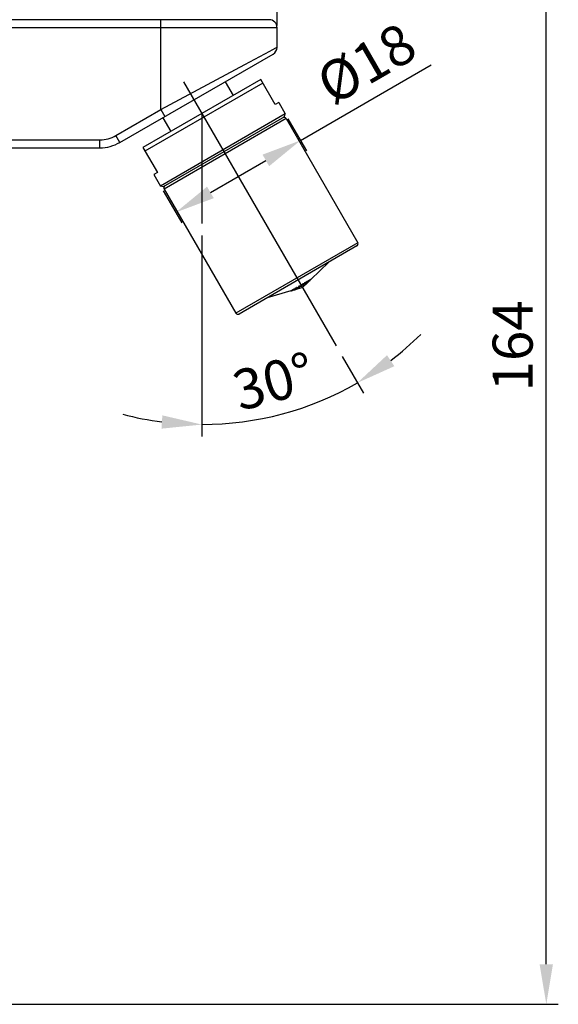
# Model space of a CAD drawing. Units: millimetres. Extents: x 2376 to 2781, y 585 to 959.
# Drawn here: x 2505 to 2573, y 744 to 867 of the extents above; entities that cross this region are included whole.
import ezdxf

# ---------------------------------------------------------------- set-up
doc = ezdxf.new("R2010")
doc.units = ezdxf.units.MM
doc.layers.add('02___PRT_ALL_AXES', color=7, linetype='Continuous')
doc.layers.add('06___PRT_ALL_SURFS', color=7, linetype='Continuous')
doc.styles.get("Standard").update_dxf_attribs({"font": 'ARIAL.TTF'})
doc.dimstyles.new('ISO-25', dxfattribs={"dimtxt": 5, "dimasz": 5, "dimexe": 1.5, "dimexo": 1.5, "dimgap": 1, "dimtad": 1, "dimdsep": 46, "dimtxsty": 'Standard', "dimcen": 2.5, "dimadec": 0, "dimazin": 0, "dimtfac": 1, "dimtmove": 0, "dimatfit": 3, "dimfxl": 0, "dimarcsym": 0})

# ---------------------------------------------------------------- blocks, each defined once
blk = doc.blocks.new('*D53')
at = {"color": 0, "lineweight": -2}
for p, q in [((2419.95, 900.33), (2419.95, 936.6)), ((2537.45, 865.98), (2537.45, 936.6)), ((2424.95, 935.1), (2532.45, 935.1))]:
    blk.add_line(p, q, dxfattribs=at)
at = {"color": 0}
for points in [[(2424.95, 935.93), (2424.95, 934.27), (2419.95, 935.1)], [(2532.45, 935.93), (2532.45, 934.27), (2537.45, 935.1)]]:
    blk.add_solid(points, dxfattribs=at)
at = {"layer": 'Defpoints', "color": 0}
for p in [(2537.45, 935.1), (2419.95, 898.83), (2537.45, 864.48)]:
    blk.add_point(p, dxfattribs=at)
at = {"color": 0, "insert": (2478.7, 938.61), "char_height": 5, "attachment_point": 5}
blk.add_mtext('117', dxfattribs=at)
blk = doc.blocks.new('*D42')
at = {"color": 0, "lineweight": -2}
for p, q in [((2521.31, 908.21), (2572.58, 908.21)), ((2571.08, 748.71), (2571.08, 903.21)), ((2469.95, 743.71), (2572.58, 743.71))]:
    blk.add_line(p, q, dxfattribs=at)
at = {"color": 0}
for points in [[(2570.24, 903.21), (2571.91, 903.21), (2571.08, 908.21)], [(2570.24, 748.71), (2571.91, 748.71), (2571.08, 743.71)]]:
    blk.add_solid(points, dxfattribs=at)
at = {"layer": 'Defpoints', "color": 0}
for p in [(2519.81, 908.21), (2571.08, 908.21), (2468.45, 743.71)]:
    blk.add_point(p, dxfattribs=at)
at = {"color": 0, "insert": (2567.52, 825.96), "char_height": 5, "attachment_point": 5, "rotation": 90}
blk.add_mtext('164', dxfattribs=at)
blk = doc.blocks.new('*D60')
at = {"color": 0, "lineweight": -2}
for p, q in [((2404.45, 770.21), (2404.45, 953.84)), ((2537.45, 904.87), (2537.45, 953.84)), ((2532.45, 952.34), (2409.45, 952.34))]:
    blk.add_line(p, q, dxfattribs=at)
at = {"color": 0}
for points in [[(2409.45, 953.18), (2409.45, 951.51), (2404.45, 952.34)], [(2532.45, 953.18), (2532.45, 951.51), (2537.45, 952.34)]]:
    blk.add_solid(points, dxfattribs=at)
at = {"layer": 'Defpoints', "color": 0}
for p in [(2404.45, 952.34), (2537.45, 903.37), (2404.45, 768.71)]:
    blk.add_point(p, dxfattribs=at)
at = {"color": 0, "insert": (2470.95, 955.9), "char_height": 5, "attachment_point": 5}
blk.add_mtext('133', dxfattribs=at)
blk = doc.blocks.new('*D44')
at = {"color": 0, "lineweight": -2}
for p, q in [((2528.06, 839.76), (2528.06, 814.63)), ((2545.57, 824.65), (2548.23, 820.04))]:
    blk.add_line(p, q, dxfattribs=at)
for start, end in [(307.3802, 314.7603), (270, 300), (255.2397, 262.6198)]:
    blk.add_arc((2528.06, 854.98), 38.84, start, end, dxfattribs=at)
at = {"color": 0}
for points in [[(2552.1, 823.42), (2551.18, 824.8), (2547.48, 821.34)], [(2523.12, 817.28), (2523.01, 815.62), (2528.06, 816.13)]]:
    blk.add_solid(points, dxfattribs=at)
at = {"layer": 'Defpoints', "color": 0}
for p in [(2525.76, 858.95), (2528.06, 854.98), (2528.06, 841.26), (2544.82, 825.94), (2534.8, 816.72)]:
    blk.add_point(p, dxfattribs=at)
at = {"color": 0, "insert": (2537.19, 820.89), "char_height": 5, "attachment_point": 5, "rotation": 15}
blk.add_mtext('30°', dxfattribs=at)
blk = doc.blocks.new('*D45')
at = {"color": 0, "lineweight": -2}
for p, q in [((2540.38, 851.63), (2556.68, 861.05)), ((2538.81, 854.34), (2541.13, 850.33)), ((2529.12, 845.13), (2536.05, 849.13)), ((2523.22, 845.34), (2525.54, 841.33))]:
    blk.add_line(p, q, dxfattribs=at)
at = {"color": 0}
for points in [[(2535.63, 849.85), (2536.46, 848.41), (2540.38, 851.63)], [(2528.7, 845.85), (2529.54, 844.41), (2524.79, 842.63)]]:
    blk.add_solid(points, dxfattribs=at)
at = {"layer": 'Defpoints', "color": 0}
for p in [(2538.06, 855.64), (2540.38, 851.63), (2522.47, 846.64)]:
    blk.add_point(p, dxfattribs=at)
at = {"color": 0, "insert": (2548.92, 860.67), "char_height": 5, "attachment_point": 5, "rotation": 30}
blk.add_mtext('%%C18', dxfattribs=at)
blk = doc.blocks.new('*D50')
at = {"color": 0, "lineweight": -2}
for p, q in [((2442.45, 828.93), (2442.45, 882.47)), ((2537.45, 866.6), (2537.45, 882.47)), ((2532.45, 880.97), (2447.45, 880.97))]:
    blk.add_line(p, q, dxfattribs=at)
at = {"color": 0}
for points in [[(2447.45, 881.8), (2447.45, 880.14), (2442.45, 880.97)], [(2532.45, 881.8), (2532.45, 880.14), (2537.45, 880.97)]]:
    blk.add_solid(points, dxfattribs=at)
at = {"layer": 'Defpoints', "color": 0}
for p in [(2442.45, 880.97), (2537.45, 865.1), (2442.45, 827.43)]:
    blk.add_point(p, dxfattribs=at)
at = {"color": 0, "insert": (2489.95, 884.52), "char_height": 5, "attachment_point": 5}
blk.add_mtext('95', dxfattribs=at)

msp = doc.modelspace()

# ---------------------------------------------------------------- linework, layer by layer
at = {"color": 7, "linetype": 'Continuous'}
for p, q in [((2536.448, 866.707), (2420.948, 866.707)), ((2522.948, 855.49), (2522.948, 866.707)), ((2537.448, 865.707), (2419.948, 865.707)), ((2517.824, 851.377), (2536.948, 862.419)), ((2533.418, 861.118), (2536.531, 862.792)), ((2536.531, 862.792), (2536.835, 862.955)), ((2536.835, 862.955), (2537.38, 863.248)), ((2522.948, 855.49), (2533.418, 861.118)), ((2535.417, 859.225), (2520.695, 850.725)), ((2535.667, 858.792), (2520.945, 850.292)), ((2537.217, 856.107), (2535.417, 859.225)), ((2537.65, 856.357), (2537.217, 856.107)), ((2537.65, 856.357), (2538.475, 854.928)), ((2517.324, 852.243), (2522.948, 855.49)), ((2538.475, 854.928), (2522.887, 845.928)), ((2522.948, 855.49), (2523.448, 854.624)), ((2538.384, 854.587), (2538.475, 854.928)), ((2538.384, 854.587), (2523.228, 845.837)), ((2538.577, 854.352), (2523.335, 845.552)), ((2538.577, 854.352), (2547.527, 838.85)), ((2464.082, 851.707), (2515.324, 851.707)), ((2515.324, 850.707), (2515.324, 851.707)), ((2517.824, 851.377), (2517.324, 852.243)), ((2464.081, 850.707), (2515.324, 850.707)), ((2520.695, 850.725), (2522.495, 847.607)), ((2522.495, 847.607), (2522.062, 847.357)), ((2522.062, 847.357), (2522.887, 845.928)), ((2523.228, 845.837), (2522.887, 845.928)), ((2523.335, 845.552), (2532.285, 830.05)), ((2547.527, 838.85), (2532.285, 830.05)), ((2547.417, 838.441), (2532.695, 829.941))]:
    msp.add_line(p, q, dxfattribs=at)
for p, q in [((2525.761, 858.95), (2544.817, 825.945)), ((2528.056, 854.975), (2528.056, 841.255))]:
    msp.add_line(p, q)
for centre, radius, start, end in [((2536.448, 865.707), 1, 0, 90), ((2536.448, 863.284), 1, 300, 357.91393), ((2538.317, 854.202), 0.3, 30, 114.00004), ((2515.324, 855.707), 4, 270.00003, 300), ((2515.324, 855.707), 5, 270, 300), ((2523.595, 845.702), 0.3, 125.99996, 210), ((2547.267, 838.7), 0.3, 300, 30), ((2532.545, 830.2), 0.3, 210, 300)]:
    msp.add_arc(centre, radius, start, end, dxfattribs=at)
at = {"layer": '02___PRT_ALL_AXES', "color": 7, "linetype": 'Continuous'}
for p, q in [((2530.953, 858.957), (2531.953, 857.225)), ((2537.65, 856.357), (2538.475, 854.928)), ((2523.159, 854.457), (2524.159, 852.725)), ((2538.577, 854.352), (2547.527, 838.85)), ((2522.062, 847.357), (2522.887, 845.928)), ((2523.335, 845.552), (2532.285, 830.05)), ((2541.676, 834.269), (2543.9, 836.41)), ((2541.205, 833.985), (2541.204, 833.987)), ((2541.23, 833.964), (2541.23, 833.964)), ((2541.307, 833.941), (2541.288, 833.923)), ((2541.376, 834.046), (2541.376, 834.044)), ((2541.385, 834.095), (2541.385, 834.095)), ((2541.417, 834.019), (2541.412, 834.015)), ((2541.422, 834.024), (2541.417, 834.019)), ((2541.422, 834.024), (2541.528, 834.126)), ((2541.422, 834.023), (2541.422, 834.024)), ((2541.527, 834.128), (2541.528, 834.128)), ((2541.549, 834.151), (2541.545, 834.147)), ((2541.548, 834.158), (2541.576, 834.185)), ((2541.612, 834.214), (2541.582, 834.185)), ((2541.676, 834.27), (2541.675, 834.27)), ((2539.178, 832.826), (2536.211, 831.971)), ((2539.177, 832.828), (2539.177, 832.828)), ((2539.212, 832.84), (2539.187, 832.832)), ((2539.253, 832.848), (2539.292, 832.859)), ((2539.374, 832.885), (2539.375, 832.885)), ((2539.517, 832.924), (2539.375, 832.883)), ((2539.469, 832.969), (2539.457, 832.966)), ((2539.518, 832.924), (2539.517, 832.924)), ((2539.524, 832.926), (2539.518, 832.924)), ((2539.545, 832.933), (2539.537, 832.93)), ((2539.683, 832.972), (2539.677, 832.971)), ((2539.686, 833.017), (2539.686, 833.016)), ((2540.606, 833.238), (2539.715, 832.981)), ((2539.744, 833.007), (2539.719, 833.002)), ((2540.606, 833.238), (2541.274, 833.881)), ((2541.253, 833.888), (2541.233, 833.864)), ((2541.274, 833.882), (2541.274, 833.881))]:
    msp.add_line(p, q, dxfattribs=at)
for centre, radius, start, end in [((2540.354, 834.94), 1.396, 313.95995, 314.5084), ((2544.271, 830.909), 4.221, 134.02888, 134.22138), ((2544.391, 830.785), 4.394, 133.84988, 134.02892), ((2544.507, 830.665), 4.56, 133.67777, 133.84998), ((2544.663, 830.501), 4.787, 133.39342, 133.67678), ((2544.878, 830.273), 5.1, 132.99153, 133.39448), ((2545.153, 829.98), 5.502, 132.82913, 132.99642), ((2540.611, 835.149), 1.364, 312.25356, 313.4151), ((2539.611, 831.94), 0.996, 107.29522, 109.52037), ((2539.046, 833.881), 1.041, 287.77362, 288.45346), ((2539.104, 833.708), 0.858, 288.43427, 289.88995), ((2541.182, 827.581), 5.597, 107.09542, 107.22972), ((2541.037, 828.056), 5.1, 106.60551, 107.00847), ((2540.923, 828.438), 4.701, 106.15323, 106.6088), ((2540.837, 828.734), 4.393, 105.97052, 106.15013), ((2540.79, 828.9), 4.221, 105.77861, 105.97055), ((2540.73, 829.113), 3.999, 105.42964, 105.77998), ((2540.673, 829.317), 3.787, 105.257, 105.42795), ((2540.602, 829.581), 3.513, 104.61601, 105.16049), ((2540.372, 833.04), 0.413, 118.21959, 119.98891), ((2540.048, 833.685), 0.357, 297.94894, 299.98585), ((2540.894, 833.343), 0.412, 120.01205, 121.78334), ((2540.498, 833.945), 0.356, 300.01505, 302.05161), ((2543.719, 831.469), 3.435, 134.83336, 135.37612), ((2541.884, 833.297), 0.864, 133.62674, 134.50793), ((2543.943, 831.245), 3.751, 134.57136, 134.8399), ((2544.116, 831.068), 3.999, 134.22003, 134.57034)]:
    msp.add_arc(centre, radius, start, end, dxfattribs=at)
for points, start_tangent, end_tangent in [([(2541.164, 833.975), (2541.135, 833.956), (2541.104, 833.933)], (-0.8660254, -0.5), (-0.7766003, -0.6299936)), ([(2541.147, 833.917), (2541.175, 833.942), (2541.195, 833.965), (2541.205, 833.982), (2541.205, 833.985)], (0.7660656, 0.6427624), (-0.2448547, 0.9695598)), ([(2541.204, 833.987), (2541.202, 833.989), (2541.188, 833.987), (2541.164, 833.975)], (-0.4076695, 0.9131295), (-0.8660254, -0.5)), ([(2541.284, 834.031), (2541.274, 834.022), (2541.249, 833.997), (2541.234, 833.976), (2541.23, 833.964)], (-0.7446614, -0.6674425), (0.637796, -0.7702053)), ([(2541.23, 833.964), (2541.237, 833.962), (2541.256, 833.971)], (0.7904281, -0.6125549), (0.8660254, 0.5)), ([(2541.256, 833.971), (2541.281, 833.988), (2541.311, 834.011), (2541.33, 834.029)], (0.8660254, 0.5), (0.734479, 0.6786314)), ([(2541.324, 834.064), (2541.304, 834.048), (2541.284, 834.031)], (-0.7995344, -0.6006203), (-0.7446614, -0.6674425)), ([(2541.38, 833.998), (2541.376, 833.997), (2541.36, 833.986), (2541.336, 833.967), (2541.308, 833.941), (2541.307, 833.941)], (-0.9838903, 0.178773), (-0.7336224, -0.6795573)), ([(2541.359, 834.088), (2541.334, 834.071), (2541.324, 834.064)], (-0.8660254, -0.5), (-0.7995344, -0.6006203)), ([(2541.33, 834.029), (2541.34, 834.038), (2541.365, 834.063), (2541.381, 834.083), (2541.385, 834.095)], (0.734479, 0.6786314), (-0.668787, 0.7434541)), ([(2541.332, 833.945), (2541.357, 833.97), (2541.374, 833.989), (2541.38, 833.998), (2541.38, 833.998)], (0.7128373, 0.7013294), (-0.9838903, 0.178773)), ([(2541.385, 834.095), (2541.377, 834.096), (2541.359, 834.088)], (-0.8223952, 0.5689166), (-0.8660254, -0.5)), ([(2541.387, 834.065), (2541.376, 834.049), (2541.376, 834.046)], (-0.7208704, -0.6930698), (0.0707963, -0.9974908)), ([(2541.376, 834.044), (2541.377, 834.043), (2541.389, 834.047)], (0.2969297, -0.9548993), (0.8660254, 0.5)), ([(2541.426, 834.106), (2541.408, 834.088), (2541.387, 834.065)], (-0.7327765, -0.6804694), (-0.7208704, -0.6930698)), ([(2541.389, 834.047), (2541.409, 834.062), (2541.427, 834.076)], (0.8660254, 0.5), (0.7693059, 0.6388807)), ([(2541.475, 834.149), (2541.465, 834.141), (2541.435, 834.115), (2541.426, 834.106)], (-0.7808325, -0.6247404), (-0.7327765, -0.6804694)), ([(2541.427, 834.076), (2541.436, 834.084), (2541.466, 834.11), (2541.476, 834.119)], (0.7693059, 0.6388807), (0.7271389, 0.6864904)), ([(2541.492, 834.122), (2541.482, 834.11), (2541.476, 834.1), (2541.476, 834.1)], (-0.6390204, -0.7691898), (0.9627906, -0.2702484)), ([(2541.514, 834.177), (2541.493, 834.163), (2541.475, 834.149)], (-0.8660254, -0.5), (-0.7808325, -0.6247404)), ([(2541.476, 834.119), (2541.494, 834.138), (2541.515, 834.161), (2541.526, 834.176), (2541.526, 834.181)], (0.7271389, 0.6864904), (-0.2589796, 0.9658828)), ([(2541.476, 834.1), (2541.481, 834.101)], (0.9627906, -0.2702484), (0.8660254, 0.5)), ([(2541.481, 834.101), (2541.496, 834.112), (2541.503, 834.117)], (0.8660254, 0.5), (0.7653467, 0.6436182)), ([(2541.524, 834.155), (2541.499, 834.129), (2541.492, 834.122)], (-0.7173429, -0.6967203), (-0.6390204, -0.7691898)), ([(2541.503, 834.117), (2541.519, 834.131), (2541.528, 834.139)], (0.7653467, 0.6436182), (0.7409247, 0.6715882)), ([(2541.526, 834.181), (2541.525, 834.182), (2541.514, 834.177)], (-0.2589796, 0.9658828), (-0.8660254, -0.5)), ([(2541.572, 834.2), (2541.553, 834.183), (2541.524, 834.155)], (-0.7527387, -0.6583194), (-0.7173429, -0.6967203)), ([(2541.53, 834.131), (2541.527, 834.128)], (-0.6116193, -0.7911522), (0.2863946, -0.9581117)), ([(2541.545, 834.147), (2541.542, 834.145), (2541.53, 834.131)], (-0.716295, -0.6977976), (-0.6116193, -0.7911522)), ([(2541.541, 834.14), (2541.555, 834.152), (2541.58, 834.176), (2541.59, 834.186)], (0.7303529, 0.68307), (0.7202898, 0.6936733)), ([(2541.582, 834.185), (2541.564, 834.167), (2541.549, 834.151)], (-0.7196914, -0.6942941), (-0.7004192, -0.7137317)), ([(2541.621, 834.239), (2541.605, 834.228), (2541.582, 834.208), (2541.572, 834.2)], (-0.8660254, -0.5), (-0.7527387, -0.6583194)), ([(2541.576, 834.185), (2541.602, 834.211), (2541.619, 834.23), (2541.625, 834.239), (2541.625, 834.239)], (0.7176781, 0.696375), (-0.9736426, 0.2280793)), ([(2541.59, 834.186), (2541.61, 834.205), (2541.638, 834.232), (2541.646, 834.24)], (0.7202898, 0.6936733), (0.7068436, 0.7073699)), ([(2541.667, 834.264), (2541.666, 834.263), (2541.647, 834.246), (2541.622, 834.223), (2541.612, 834.214)], (-0.737929, -0.6748784), (-0.7262348, -0.6874467)), ([(2541.625, 834.239), (2541.621, 834.239)], (-0.9736426, 0.2280793), (-0.8660254, -0.5)), ([(2541.675, 834.27), (2541.667, 834.264)], (-0.8660254, -0.5), (-0.737929, -0.6748784)), ([(2539.177, 832.828), (2539.181, 832.828), (2539.199, 832.833), (2539.229, 832.841), (2539.253, 832.848)], (0.6620718, -0.7494404), (0.9601803, 0.2793811)), ([(2539.187, 832.832), (2539.177, 832.828)], (-0.9534749, -0.3014723), (-0.8660254, -0.5)), ([(2539.285, 832.862), (2539.246, 832.851), (2539.212, 832.84)], (-0.9595887, -0.2814062), (-0.9482627, -0.3174867)), ([(2539.229, 832.856), (2539.229, 832.856), (2539.24, 832.857), (2539.265, 832.862), (2539.287, 832.867)], (-0.2885126, -0.9574761), (0.9639891, 0.2659418)), ([(2539.232, 832.86), (2539.229, 832.856)], (-0.8660254, -0.5), (-0.2885126, -0.9574761)), ([(2539.278, 832.878), (2539.249, 832.867), (2539.232, 832.86)], (-0.9422255, -0.3349792), (-0.8660254, -0.5)), ([(2539.371, 832.885), (2539.353, 832.881), (2539.323, 832.873), (2539.285, 832.862)], (-0.9911444, -0.1327887), (-0.9595887, -0.2814062)), ([(2539.287, 832.867), (2539.299, 832.871), (2539.338, 832.882), (2539.363, 832.89)], (0.9639891, 0.2659418), (0.9522278, 0.3053886)), ([(2539.292, 832.859), (2539.305, 832.863), (2539.339, 832.873), (2539.364, 832.881), (2539.374, 832.885)], (0.9609089, 0.2768647), (0.8660254, 0.5)), ([(2539.366, 832.905), (2539.354, 832.902), (2539.315, 832.891)], (-0.9654477, -0.2605969), (-0.954565, -0.2980028)), ([(2539.339, 832.921), (2539.329, 832.913), (2539.329, 832.913)], (-0.8660254, -0.5), (0.7006734, -0.7134821)), ([(2539.329, 832.913), (2539.333, 832.91), (2539.352, 832.912), (2539.382, 832.919), (2539.394, 832.922)], (0.7006734, -0.7134821), (0.9672024, 0.2540068)), ([(2539.383, 832.941), (2539.362, 832.932), (2539.339, 832.921)], (-0.931624, -0.3634235), (-0.8660254, -0.5)), ([(2539.398, 832.912), (2539.388, 832.911), (2539.366, 832.905)], (-0.9857415, -0.1682665), (-0.9654477, -0.2605969)), ([(2539.375, 832.885), (2539.371, 832.885)], (-0.6943618, 0.719626), (-0.9911444, -0.1327887)), ([(2539.457, 832.966), (2539.432, 832.958), (2539.394, 832.945), (2539.383, 832.941)], (-0.9659548, -0.258711), (-0.931624, -0.3634235)), ([(2539.394, 832.922), (2539.419, 832.929), (2539.458, 832.941), (2539.47, 832.946)], (0.9672024, 0.2540068), (0.9381386, 0.34626)), ([(2539.396, 832.901), (2539.404, 832.904), (2539.422, 832.912)], (0.9401927, 0.3406431), (0.8660254, 0.5)), ([(2539.424, 832.915), (2539.425, 832.916), (2539.413, 832.916), (2539.398, 832.912)], (0.2469432, 0.96903), (-0.9857415, -0.1682666)), ([(2539.422, 832.912), (2539.424, 832.915)], (0.8660254, 0.5), (0.2469432, 0.96903)), ([(2539.523, 832.974), (2539.519, 832.977), (2539.5, 832.975), (2539.469, 832.969)], (-0.6711039, 0.7413633), (-0.9785234, -0.2061356)), ([(2539.47, 832.946), (2539.491, 832.954), (2539.514, 832.965)], (0.9381386, 0.34626), (0.8660254, 0.5)), ([(2539.493, 833.01), (2539.477, 832.999), (2539.474, 832.992)], (-0.8660254, -0.5), (0.0919829, -0.9957606)), ([(2539.474, 832.992), (2539.474, 832.992), (2539.486, 832.99), (2539.511, 832.993), (2539.545, 833.002)], (0.0919829, -0.9957606), (0.9616372, 0.2743244)), ([(2539.532, 833.029), (2539.521, 833.024), (2539.493, 833.01)], (-0.9200904, -0.391706), (-0.8660254, -0.5)), ([(2539.514, 832.965), (2539.523, 832.973), (2539.523, 832.974)], (0.8660254, 0.5), (-0.6711039, 0.7413633)), ([(2539.594, 833.051), (2539.556, 833.039), (2539.532, 833.029)], (-0.9583233, -0.285686), (-0.9200904, -0.391706)), ([(2539.545, 833.002), (2539.584, 833.014), (2539.608, 833.023)], (0.9616372, 0.2743244), (0.9262144, 0.3769971)), ([(2539.561, 832.947), (2539.561, 832.947), (2539.572, 832.948), (2539.597, 832.953), (2539.631, 832.963)], (-0.3246651, -0.9458291), (0.9637877, 0.2666705)), ([(2539.609, 832.97), (2539.58, 832.959), (2539.564, 832.951), (2539.561, 832.947)], (-0.9315501, -0.3636131), (-0.3246651, -0.9458291)), ([(2539.665, 833.06), (2539.665, 833.061), (2539.653, 833.064), (2539.628, 833.06), (2539.594, 833.051)], (-0.1470099, 0.989135), (-0.9583233, -0.285686)), ([(2539.608, 833.023), (2539.619, 833.028), (2539.647, 833.042)], (0.9262144, 0.3769971), (0.8660254, 0.5)), ([(2539.647, 832.982), (2539.646, 832.982), (2539.609, 832.97)], (-0.9554739, -0.2950758), (-0.9315501, -0.3636131)), ([(2539.631, 832.963), (2539.67, 832.974), (2539.707, 832.985)], (0.9637877, 0.2666705), (0.9395322, 0.3424606)), ([(2539.647, 833.042), (2539.663, 833.053), (2539.665, 833.06)], (0.8660254, 0.5), (-0.1470099, 0.989135)), ([(2539.685, 832.993), (2539.647, 832.982)], (-0.9637877, -0.2666705), (-0.9554739, -0.2950758)), ([(2539.688, 833.123), (2539.666, 833.108), (2539.657, 833.097), (2539.658, 833.095)], (-0.8660254, -0.5), (0.5727683, -0.8197173)), ([(2539.658, 833.095), (2539.662, 833.091), (2539.681, 833.091), (2539.711, 833.097), (2539.747, 833.108)], (0.5727683, -0.8197173), (0.9400224, 0.3411128)), ([(2539.719, 833.002), (2539.685, 832.993)], (-0.9797837, -0.2000597), (-0.9637877, -0.2666705)), ([(2539.783, 833.064), (2539.758, 833.055), (2539.724, 833.042), (2539.699, 833.029), (2539.686, 833.019), (2539.686, 833.017)], (-0.9471245, -0.3208662), (0.1285664, -0.9917009)), ([(2539.686, 833.016), (2539.687, 833.014), (2539.702, 833.014), (2539.73, 833.02)], (0.2725187, -0.9621505), (0.9741704, 0.2258141)), ([(2539.756, 833.154), (2539.719, 833.139), (2539.688, 833.123)], (-0.9342005, -0.3567483), (-0.8660254, -0.5)), ([(2539.707, 832.985), (2539.736, 832.996), (2539.744, 832.998)], (0.9395322, 0.3424606), (0.9517842, 0.3067683)), ([(2539.73, 833.02), (2539.766, 833.029), (2539.779, 833.033)], (0.9741704, 0.2258141), (0.9536811, 0.3008194)), ([(2539.756, 833.007), (2539.756, 833.007), (2539.744, 833.007)], (0.2821781, 0.959362), (-0.9798274, -0.1998456)), ([(2539.744, 832.998), (2539.753, 833.003), (2539.756, 833.007)], (0.9517842, 0.3067683), (0.2821781, 0.959362)), ([(2539.747, 833.108), (2539.784, 833.123), (2539.815, 833.139)], (0.9400224, 0.3411128), (0.8660254, 0.5)), ([(2539.844, 833.168), (2539.84, 833.172), (2539.821, 833.172), (2539.791, 833.166), (2539.756, 833.154)], (-0.5605433, 0.8281251), (-0.9342005, -0.3567483)), ([(2539.779, 833.033), (2539.805, 833.042), (2539.839, 833.055), (2539.864, 833.067), (2539.877, 833.077), (2539.877, 833.081)], (0.9536811, 0.3008194), (-0.30195, 0.9533238)), ([(2539.832, 833.078), (2539.796, 833.069), (2539.783, 833.064)], (-0.9741704, -0.2258141), (-0.9471245, -0.3208662)), ([(2539.815, 833.139), (2539.836, 833.154), (2539.845, 833.165), (2539.844, 833.168)], (0.8660254, 0.5), (-0.5605433, 0.8281251)), ([(2539.877, 833.081), (2539.876, 833.083), (2539.86, 833.083), (2539.832, 833.078)], (-0.30195, 0.9533238), (-0.9741704, -0.2258141)), ([(2539.916, 833.254), (2539.889, 833.237), (2539.874, 833.222), (2539.871, 833.212)], (-0.8660254, -0.5), (0.3502324, -0.9366628)), ([(2539.871, 833.212), (2539.871, 833.212), (2539.883, 833.208), (2539.908, 833.211), (2539.941, 833.221), (2539.965, 833.23)], (0.3502324, -0.9366628), (0.9227538, 0.38539)), ([(2539.952, 833.172), (2539.94, 833.167), (2539.909, 833.15), (2539.888, 833.136), (2539.878, 833.125), (2539.88, 833.122)], (-0.9165077, -0.400017), (0.5807861, -0.8140562)), ([(2539.88, 833.122), (2539.883, 833.119), (2539.902, 833.119)], (0.5807861, -0.8140562), (0.9920194, 0.1260855)), ([(2539.902, 833.119), (2539.933, 833.125)], (0.9920194, 0.1260855), (0.9674138, 0.2532005)), ([(2539.961, 833.277), (2539.949, 833.271), (2539.916, 833.254)], (-0.9167041, -0.3995668), (-0.8660254, -0.5)), ([(2539.933, 833.125), (2539.969, 833.137), (2539.981, 833.141)], (0.9674138, 0.2532005), (0.9343622, 0.3563248)), ([(2540.012, 833.194), (2539.977, 833.182), (2539.952, 833.172)], (-0.9624457, -0.2714742), (-0.9165077, -0.400017)), ([(2540.054, 833.295), (2540.054, 833.295), (2540.042, 833.3), (2540.018, 833.296), (2539.985, 833.286), (2539.961, 833.277)], (-0.3862434, 0.9223969), (-0.9167041, -0.3995668)), ([(2539.965, 833.23), (2539.977, 833.235), (2540.011, 833.252)], (0.9227538, 0.38539), (0.8660254, 0.5)), ([(2539.981, 833.141), (2540.006, 833.151), (2540.037, 833.167), (2540.058, 833.181), (2540.067, 833.193), (2540.066, 833.196)], (0.9343622, 0.3563248), (-0.5650729, 0.825041)), ([(2540.011, 833.252), (2540.037, 833.269), (2540.052, 833.285), (2540.054, 833.295)], (0.8660254, 0.5), (-0.3862434, 0.9223969)), ([(2540.042, 833.2), (2540.012, 833.194)], (-0.9920194, -0.1260855), (-0.9624457, -0.2714742)), ([(2540.066, 833.196), (2540.062, 833.2), (2540.042, 833.2)], (-0.5650729, 0.825041), (-0.9920194, -0.1260855)), ([(2540.165, 833.398), (2540.135, 833.379), (2540.114, 833.361), (2540.105, 833.347), (2540.107, 833.343)], (-0.8660254, -0.5), (0.5119866, -0.8589934)), ([(2540.107, 833.343), (2540.11, 833.339), (2540.129, 833.339), (2540.158, 833.345), (2540.192, 833.359), (2540.215, 833.37)], (0.5119866, -0.8589934), (0.8832435, 0.4689146)), ([(2540.186, 833.31), (2540.175, 833.304), (2540.147, 833.286), (2540.128, 833.269), (2540.123, 833.257), (2540.124, 833.256)], (-0.8795947, -0.4757238), (0.6097953, -0.7925589)), ([(2540.124, 833.256), (2540.131, 833.251)], (0.6097953, -0.7925589), (0.9887939, -0.1492868)), ([(2540.131, 833.251), (2540.153, 833.253), (2540.173, 833.258)], (0.9887939, -0.1492868), (0.9618045, 0.2737374)), ([(2540.173, 833.258), (2540.185, 833.261), (2540.22, 833.275), (2540.243, 833.286)], (0.9618045, 0.2737374), (0.8824353, 0.4704338)), ([(2540.283, 833.433), (2540.28, 833.437), (2540.262, 833.437), (2540.233, 833.43), (2540.199, 833.416), (2540.176, 833.405)], (-0.5089715, 0.8607834), (-0.8810445, -0.4730334)), ([(2540.244, 833.336), (2540.209, 833.321), (2540.186, 833.31)], (-0.9413176, -0.3375221), (-0.8795947, -0.4757238)), ([(2540.226, 833.376), (2540.256, 833.395), (2540.276, 833.414), (2540.285, 833.429), (2540.283, 833.433)], (0.8660254, 0.5), (-0.5089715, 0.8607834)), ([(2540.243, 833.286), (2540.254, 833.292), (2540.282, 833.311), (2540.3, 833.328), (2540.305, 833.34), (2540.304, 833.342)], (0.8824353, 0.4704338), (-0.602848, 0.7978561)), ([(2540.296, 833.347), (2540.275, 833.345), (2540.244, 833.336)], (-0.9887939, 0.1492868), (-0.9413176, -0.3375221)), ([(2540.304, 833.342), (2540.296, 833.347)], (-0.602848, 0.7978561), (-0.9887939, 0.1492868)), ([(2540.426, 833.549), (2540.394, 833.529), (2540.369, 833.508), (2540.354, 833.491), (2540.352, 833.478), (2540.352, 833.478)], (-0.8660254, -0.5), (0.5027428, -0.8644361)), ([(2540.352, 833.478), (2540.363, 833.474), (2540.386, 833.478), (2540.417, 833.489), (2540.451, 833.506)], (0.5027428, -0.8644361), (0.8660254, 0.5)), ([(2540.568, 833.504), (2540.557, 833.508), (2540.534, 833.503), (2540.503, 833.491), (2540.469, 833.474), (2540.437, 833.453), (2540.412, 833.433), (2540.397, 833.416), (2540.395, 833.404)], (-0.5, 0.8660254), (0.5, -0.8660254)), ([(2540.395, 833.404), (2540.407, 833.399), (2540.43, 833.403), (2540.461, 833.414), (2540.495, 833.431), (2540.526, 833.452), (2540.551, 833.473), (2540.566, 833.491), (2540.568, 833.504)], (0.5, -0.8660254), (-0.5, 0.8660254)), ([(2540.525, 833.578), (2540.513, 833.583), (2540.491, 833.578), (2540.46, 833.566), (2540.426, 833.549)], (-0.5273528, 0.8496464), (-0.8660254, -0.5)), ([(2540.451, 833.506), (2540.483, 833.527), (2540.508, 833.548), (2540.523, 833.566), (2540.525, 833.578), (2540.525, 833.578)], (0.8660254, 0.5), (-0.5273528, 0.8496464)), ([(2540.676, 833.693), (2540.655, 833.679), (2540.626, 833.657), (2540.606, 833.636), (2540.597, 833.62), (2540.598, 833.615)], (-0.8501626, -0.5265202), (0.4725601, -0.8812985)), ([(2540.598, 833.615), (2540.601, 833.611), (2540.618, 833.611), (2540.645, 833.62), (2540.676, 833.636)], (0.4725601, -0.8812985), (0.8660254, 0.5)), ([(2540.667, 833.561), (2540.667, 833.551)], (-0.3651108, -0.9309641), (0.3885334, -0.9214346)), ([(2540.711, 833.608), (2540.702, 833.6), (2540.679, 833.578), (2540.667, 833.561)], (-0.7839952, -0.6207669), (-0.3651108, -0.9309641)), ([(2540.667, 833.551), (2540.668, 833.55), (2540.681, 833.548), (2540.706, 833.555), (2540.725, 833.565)], (0.3885334, -0.9214346), (0.8851409, 0.4653231)), ([(2540.764, 833.723), (2540.762, 833.726), (2540.745, 833.725), (2540.719, 833.716), (2540.687, 833.7)], (-0.4695407, 0.8829108), (-0.8660254, -0.5)), ([(2540.687, 833.643), (2540.708, 833.657), (2540.737, 833.68), (2540.757, 833.701), (2540.766, 833.717), (2540.764, 833.723)], (0.8477165, 0.5304496), (-0.4695407, 0.8829108)), ([(2540.774, 833.65), (2540.764, 833.644), (2540.731, 833.623), (2540.711, 833.608)], (-0.8821832, -0.4709063), (-0.7839952, -0.6207669)), ([(2540.725, 833.565), (2540.736, 833.57), (2540.768, 833.591), (2540.788, 833.607)], (0.8851409, 0.4653231), (0.7689496, 0.6393094)), ([(2540.832, 833.664), (2540.831, 833.666), (2540.817, 833.667), (2540.794, 833.659), (2540.774, 833.65)], (-0.3801947, 0.9249065), (-0.8821832, -0.4709063)), ([(2540.788, 833.607), (2540.797, 833.615), (2540.819, 833.637), (2540.831, 833.656)], (0.7689496, 0.6393094), (0.3651108, 0.9309641)), ([(2540.895, 833.816), (2540.875, 833.8), (2540.85, 833.777), (2540.835, 833.757), (2540.832, 833.745), (2540.832, 833.744)], (-0.8044823, -0.5939766), (0.6278796, -0.7783105)), ([(2540.831, 833.656), (2540.832, 833.664)], (0.3651108, 0.9309641), (-0.3801947, 0.9249065)), ([(2540.832, 833.744), (2540.842, 833.741), (2540.863, 833.746), (2540.891, 833.76)], (0.6278796, -0.7783105), (0.8660254, 0.5)), ([(2540.891, 833.76), (2540.923, 833.781), (2540.933, 833.788)], (0.8660254, 0.5), (0.7953372, 0.6061673)), ([(2540.937, 833.844), (2540.905, 833.824), (2540.895, 833.816)], (-0.8660254, -0.5), (-0.8044823, -0.5939766)), ([(2540.92, 833.707), (2540.911, 833.69), (2540.912, 833.685)], (-0.6052029, -0.7960712), (0.4378431, -0.8990514)), ([(2540.912, 833.685), (2540.914, 833.682), (2540.929, 833.684), (2540.953, 833.696), (2540.972, 833.708)], (0.4378431, -0.8990514), (0.8235517, 0.5672412)), ([(2540.95, 833.738), (2540.941, 833.73), (2540.92, 833.707)], (-0.7368978, -0.6760042), (-0.6052029, -0.7960712)), ([(2540.933, 833.788), (2540.953, 833.805), (2540.978, 833.828), (2540.993, 833.848), (2540.996, 833.861), (2540.995, 833.861)], (0.7953372, 0.6061673), (-0.657047, 0.7538496)), ([(2540.995, 833.861), (2540.986, 833.864), (2540.965, 833.858), (2540.937, 833.844)], (-0.657047, 0.7538496), (-0.8660254, -0.5)), ([(2541, 833.778), (2540.969, 833.755), (2540.95, 833.738)], (-0.815869, -0.5782367), (-0.7368978, -0.6760042)), ([(2540.972, 833.708), (2540.982, 833.715), (2541.012, 833.739), (2541.032, 833.756)], (0.8235517, 0.5672412), (0.722187, 0.6916978)), ([(2541.069, 833.809), (2541.067, 833.811), (2541.053, 833.809), (2541.029, 833.797), (2541, 833.778)], (-0.423055, 0.906104), (-0.815869, -0.5782367)), ([(2541.032, 833.756), (2541.04, 833.765), (2541.061, 833.788)], (0.722187, 0.6916978), (0.6052029, 0.7960712)), ([(2541.104, 833.933), (2541.076, 833.908), (2541.056, 833.885), (2541.046, 833.868), (2541.047, 833.863)], (-0.7766003, -0.6299936), (0.4207622, -0.907171)), ([(2541.047, 833.863), (2541.049, 833.86), (2541.064, 833.862), (2541.087, 833.873)], (0.4207622, -0.907171), (0.8660254, 0.5)), ([(2541.061, 833.788), (2541.07, 833.804), (2541.069, 833.809)], (0.6052029, 0.7960712), (-0.423055, 0.906104)), ([(2541.087, 833.873), (2541.116, 833.893), (2541.147, 833.917)], (0.8660254, 0.5), (0.7660656, 0.6427624)), ([(2541.131, 833.829), (2541.113, 833.807), (2541.106, 833.793), (2541.107, 833.791)], (-0.6826459, -0.7307493), (0.6948704, -0.719135)), ([(2541.107, 833.791), (2541.11, 833.789), (2541.125, 833.795), (2541.149, 833.811), (2541.177, 833.834), (2541.187, 833.843)], (0.6948704, -0.719135), (0.7458189, 0.6661487)), ([(2541.177, 833.872), (2541.158, 833.855), (2541.131, 833.829)], (-0.7605983, -0.6492228), (-0.6826459, -0.7307493)), ([(2541.258, 833.924), (2541.255, 833.926), (2541.24, 833.919), (2541.216, 833.903), (2541.188, 833.881), (2541.177, 833.872)], (-0.721226, 0.6926999), (-0.7605983, -0.6492228)), ([(2541.187, 833.843), (2541.207, 833.861), (2541.233, 833.887)], (0.7458189, 0.6661487), (0.6826459, 0.7307493)), ([(2541.233, 833.864), (2541.231, 833.858), (2541.231, 833.858)], (-0.6239763, -0.7814432), (0.9754885, -0.2200503)), ([(2541.231, 833.858), (2541.236, 833.859), (2541.246, 833.865)], (0.9754885, -0.2200503), (0.7457379, 0.6662395)), ([(2541.233, 833.887), (2541.251, 833.909), (2541.259, 833.922), (2541.258, 833.924)], (0.682646, 0.7307493), (-0.721226, 0.6926999)), ([(2541.246, 833.865), (2541.251, 833.87), (2541.274, 833.89), (2541.303, 833.916), (2541.322, 833.935)], (0.7457379, 0.6662395), (0.7195189, 0.6944728)), ([(2541.278, 833.914), (2541.253, 833.888)], (-0.7128373, -0.7013294), (-0.6671334, -0.7449382))]:
    msp.add_spline(points, degree=3, dxfattribs=dict(at, start_tangent=start_tangent, end_tangent=end_tangent))
at = {"layer": '06___PRT_ALL_SURFS', "color": 7, "linetype": 'Continuous'}
msp.add_line((2537.448, 863.248), (2537.448, 865.707), dxfattribs=at)

# ---------------------------------------------------------------- dimensions: what is measured, and where the dimension line sits
for base, p1, p2, picture, middle in [((2404.448, 952.345), (2537.448, 903.374), (2404.448, 768.707), '*D60', (2470.948, 955.9)), ((2442.448, 880.969), (2537.448, 865.103), (2442.448, 827.427), '*D50', (2489.948, 884.522))]:
    dim = msp.add_linear_dim(base=base, p1=p1, p2=p2, dimstyle='ISO-25')
    dim.commit()
    dim.dimension.update_dxf_attribs({"geometry": picture, "text_midpoint": middle})
dim = msp.add_linear_dim(base=(2537.448, 935.099), p1=(2419.948, 898.832), p2=(2537.448, 864.478), text='117', dimstyle='ISO-25')
dim.commit()
dim.dimension.update_dxf_attribs({"geometry": '*D53', "text_midpoint": (2478.698, 938.609)})
dim = msp.add_linear_dim(base=(2571.078, 908.207), p1=(2468.448, 743.707), p2=(2519.812, 908.207), angle=90, text='164', dimstyle='ISO-25')
dim.commit()
dim.dimension.update_dxf_attribs({"geometry": '*D42', "text_midpoint": (2567.525, 825.957)})
dim = msp.add_linear_dim(base=(2540.378, 851.633), p1=(2522.474, 846.643), p2=(2538.063, 855.643), angle=30, text='%%C<>', dimstyle='ISO-25')
dim.commit()
dim.dimension.update_dxf_attribs({"geometry": '*D45', "text_midpoint": (2550.696, 857.59), "dimtype": 161})
dim = msp.add_angular_dim_2l(base=(2534.801, 816.721), line1=((2525.761, 858.95), (2544.817, 825.945)), line2=((2528.056, 854.975), (2528.056, 841.255)), dimstyle='ISO-25')
dim.commit()
dim.dimension.update_dxf_attribs({"geometry": '*D44', "text_midpoint": (2537.19, 820.888)})

doc.saveas('drawing.dxf')
